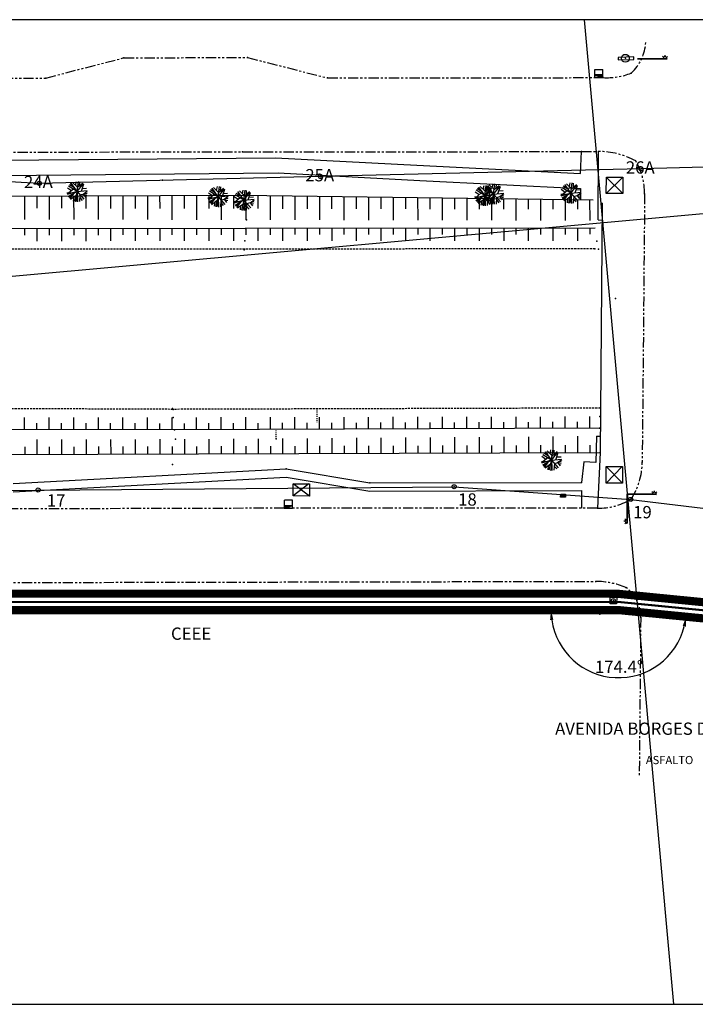
# Model space of a CAD drawing. Extents: x -5046 to 4145, y 952 to 16409.
# Drawn here: x 215 to 297, y 971 to 1091 of the extents above; entities that cross this region are included whole.
import ezdxf
from ezdxf.enums import TextEntityAlignment as Align

# ---------------------------------------------------------------- set-up
doc = ezdxf.new("R2010")
doc.units = 0
doc.header["$MEASUREMENT"] = 0
for name, pattern in [('CENTER', [2, 1.25, -0.25, 0.25, -0.25]), ('DASHDOT', [1, 0.5, -0.25, 0, -0.25]), ('DOT2', [0.125, 0, -0.125]), ('HIDDEN', [0.375, 0.25, -0.125]), ('PHANTOM', [2.5, 1.25, -0.25, 0.25, -0.25, 0.25, -0.25])]:
    doc.linetypes.add(name, pattern=pattern)
doc.layers.get('0').update_dxf_attribs({"linetype": 'CONTINUOUS'})
doc.layers.get('DEFPOINTS').update_dxf_attribs({"linetype": 'CONTINUOUS'})
for name, color, linetype in [('A-TEXTO-R60', 2, 'CONTINUOUS'), ('BLOCOS', 7, 'CONTINUOUS'), ('DEFLEXÃO', 212, 'CONTINUOUS'), ('LINHAS', 7, 'CONTINUOUS'), ('T-AUXIL-BLOCOS', 7, 'CONTINUOUS'), ('T-AUXIL-LINHAS', 7, 'CONTINUOUS'), ('T-AUXIL-MALHA', 251, 'CONTINUOUS'), ('T-PAV-ASFALTO', 2, 'PHANTOM'), ('T-PAV-CALCADA', 21, 'CONTINUOUS'), ('T-PERFIL', 3, 'CONTINUOUS'), ('T-PONTOS', 7, 'CONTINUOUS'), ('T-RIO-ARROIO', 150, 'HIDDEN'), ('T-TALUDE', 111, 'CONTINUOUS'), ('T-TUBULACOES', 7, 'DOT2'), ('T-TUBULACOES-_EIXO_AUXILIA', 5, 'DASHDOT'), ('T-VEG', 70, 'CENTER'), ('TUBULAÇÃO', 20, 'CONTINUOUS'), ('VIEWPORT', 4, 'CONTINUOUS')]:
    doc.layers.add(name, color=color, linetype=linetype)
doc.styles.add('ROMANS', font='romans.shx')
doc.styles.add('STYLE1', font='romans.shx', dxfattribs={"height": 1.5})
doc.dimstyles.new('ESCALA1000', dxfattribs={"dimscale": 0.2, "dimtxt": 7.5, "dimasz": 6, "dimexe": 10, "dimexo": 10, "dimgap": 3, "dimtad": 1, "dimrnd": 0.25, "dimtxsty": 'ROMANS', "dimcen": 6, "dimclrd": 256, "dimclre": 256, "dimclrt": 256, "dimazin": 3, "dimtfac": 1, "dimtix": 1, "dimtmove": 0, "dimatfit": 3, "dimtolj": 1, "dimtzin": 0})

# ---------------------------------------------------------------- blocks, each defined once
blk = doc.blocks.new('*D2')
at = {"layer": 'DEFLEXÃO'}
blk.add_line((3.79, 1012.51), (3.79, 1004.16), dxfattribs=at)
blk.add_arc((3.79, 1018.83), 12.66, 275.4318, 354.5682, dxfattribs=at)
for points in [[(16.19, 1017.64), (16.59, 1017.62), (16.45, 1018.83)], [(4.99, 1006.02), (4.97, 1006.42), (3.79, 1006.16)]]:
    blk.add_solid(points, dxfattribs=at)
at = {"layer": 'DEFPOINTS', "color": 0}
for p in [(3.79, 1019.33), (3.79, 1018.83, 5.15), (287.19, 1018.83, 5.15), (3.79, 1014.51, 5.15), (10.12, 1007.86)]:
    blk.add_point(p, dxfattribs=at)
at = {"layer": 'DEFLEXÃO', "insert": (11.78, 1010.83), "char_height": 1.5, "attachment_point": 5, "rotation": 45, "style": 'ROMANS'}
blk.add_mtext('\\A1;90', dxfattribs=at)
blk = doc.blocks.new('*D3')
at = {"layer": 'DEFLEXÃO'}
blk.add_arc((287.98, 1018.83), 8.26, 188.3284, 346.0463, dxfattribs=at)
for points in [[(279.61, 1017.61), (280.01, 1017.64), (279.72, 1018.83)], [(295.8, 1016.87), (296.2, 1016.8), (296.21, 1018.02)]]:
    blk.add_solid(points, dxfattribs=at)
at = {"layer": 'DEFPOINTS', "color": 0}
for p in [(4.73, 1018.83, 5.15), (287.98, 1018.83, 5.51), (288.14, 1018.83, 5.15), (283.62, 1011.81), (503.73, 997.58, 5.51)]:
    blk.add_point(p, dxfattribs=at)
at = {"layer": 'DEFLEXÃO', "insert": (288.02, 1011.91), "char_height": 1.5, "attachment_point": 5, "rotation": 0.3333, "style": 'ROMANS'}
blk.add_mtext('\\A1;174.4°', dxfattribs=at)
blk = doc.blocks.new('*D4')
at = {"layer": 'DEFLEXÃO'}
blk.add_arc((503.83, 999.58), 9.52, 7.2243, 167.1586, dxfattribs=at)
for points in [[(494.74, 1001.66), (494.34, 1001.72), (494.35, 1000.51)], [(513.48, 1000.79), (513.08, 1000.76), (513.35, 999.58)]]:
    blk.add_solid(points, dxfattribs=at)
at = {"layer": 'DEFPOINTS', "color": 0}
for p in [(287.86, 1020.82, 5.51), (499.61, 1008.12), (503.66, 999.58, 5.51), (503.93, 999.57, 5.51), (603.32, 999.58, 5.51)]:
    blk.add_point(p, dxfattribs=at)
at = {"layer": 'DEFLEXÃO', "insert": (511.96, 1006.79), "char_height": 1.5, "attachment_point": 5, "rotation": 311.5628, "style": 'ROMANS'}
blk.add_mtext('\\A1;174.4°', dxfattribs=at)

msp = doc.modelspace()

# ---------------------------------------------------------------- linework, layer by layer
for p, q in [((285.062, 1084.812, 5.07), (286.062, 1084.813, 5.07)), ((285.063, 1083.812, 5.07), (285.062, 1084.812, 5.07)), ((286.063, 1083.813, 5.07), (285.062, 1084.131, 5.07)), ((286.062, 1084.139, 5.07), (285.063, 1084.138, 5.07)), ((286.062, 1084.139, 5.07), (286.062, 1084.813, 5.07)), ((286.063, 1083.813, 5.07), (286.062, 1084.139, 5.07)), ((286.063, 1083.813, 5.07), (285.063, 1083.812, 5.07)), ((247.162, 1031.584, 4.99), (247.163, 1032.258, 4.99)), ((247.162, 1031.584, 4.99), (248.162, 1031.583, 4.99)), ((247.162, 1031.258, 4.99), (247.162, 1031.584, 4.99)), ((247.162, 1031.258, 4.99), (248.162, 1031.577, 4.99)), ((247.162, 1031.258, 4.99), (248.162, 1031.257, 4.99)), ((248.163, 1032.257, 4.99), (247.163, 1032.258, 4.99)), ((248.162, 1031.257, 4.99), (248.163, 1032.257, 4.99))]:
    msp.add_line(p, q)
at = {"color": 0}
for p, q in [((285.238, 1084.138, 5.07), (285.191, 1084.091, 5.07)), ((285.415, 1084.138, 5.07), (285.325, 1084.048, 5.07)), ((285.592, 1084.139, 5.07), (285.459, 1084.005, 5.07)), ((285.769, 1084.139, 5.07), (285.593, 1083.962, 5.07)), ((285.945, 1084.139, 5.07), (285.727, 1083.92, 5.07)), ((286.063, 1084.079, 5.07), (285.861, 1083.877, 5.07)), ((286.063, 1083.902, 5.07), (285.995, 1083.834, 5.07)), ((247.162, 1031.525, 4.99), (247.364, 1031.323, 4.99)), ((247.162, 1031.348, 4.99), (247.23, 1031.28, 4.99)), ((247.279, 1031.584, 4.99), (247.498, 1031.365, 4.99)), ((247.456, 1031.584, 4.99), (247.632, 1031.408, 4.99)), ((247.633, 1031.584, 4.99), (247.766, 1031.45, 4.99)), ((247.81, 1031.584, 4.99), (247.9, 1031.493, 4.99)), ((247.987, 1031.583, 4.99), (248.034, 1031.536, 4.99))]:
    msp.add_line(p, q, dxfattribs=at)
at = {"layer": 'BLOCOS'}
for p, q in [((293.483, 1086.283, 5.04), (293.353, 1086.418, 5.04)), ((293.649, 1086.35, 5.04), (293.648, 1086.538, 5.04)), ((293.819, 1086.28, 5.04), (293.953, 1086.409, 5.04)), ((289.82, 1086.336, 5.15), (287.93, 1086.278, 5.15)), ((287.93, 1086.278, 5.15), (287.939, 1085.969, 5.15)), ((287.939, 1085.969, 5.15), (289.83, 1086.028, 5.15)), ((289.83, 1086.028, 5.15), (289.82, 1086.336, 5.15)), ((290.322, 1086.131, 5.04), (290.322, 1086.076, 5.04)), ((292.449, 1086.108, 5.04), (290.371, 1086.104, 5.04)), ((290.371, 1086.092, 5.04), (292.449, 1086.096, 5.04)), ((292.689, 1086.109, 5.04), (292.449, 1086.108, 5.04)), ((292.449, 1086.096, 5.04), (292.689, 1086.097, 5.04)), ((293.889, 1086.111, 5.04), (292.689, 1086.109, 5.04)), ((292.689, 1086.097, 5.04), (293.889, 1086.099, 5.04)), ((289.01, 1032.987, 5.42), (289.065, 1032.986, 5.42)), ((289.017, 1032.994, 5.42), (289.017, 1032.939, 5.42)), ((289.032, 1030.86, 5.42), (289.037, 1032.938, 5.42)), ((289.049, 1032.937, 5.42), (289.044, 1030.86, 5.42)), ((291.144, 1032.965, 5.42), (289.066, 1032.967, 5.42)), ((289.066, 1032.955, 5.42), (291.144, 1032.953, 5.42)), ((291.384, 1032.965, 5.42), (291.144, 1032.965, 5.42)), ((291.144, 1032.953, 5.42), (291.384, 1032.953, 5.42)), ((292.584, 1032.963, 5.42), (291.384, 1032.965, 5.42)), ((291.384, 1032.953, 5.42), (292.584, 1032.951, 5.42)), ((292.178, 1033.137, 5.42), (292.049, 1033.273, 5.42)), ((292.344, 1033.204, 5.42), (292.344, 1033.391, 5.42)), ((292.514, 1033.133, 5.42), (292.649, 1033.261, 5.42)), ((288.857, 1029.826, 5.42), (288.722, 1029.956, 5.42)), ((289.029, 1029.419, 5.42), (289.032, 1030.62, 5.42)), ((289.032, 1030.62, 5.42), (289.032, 1030.86, 5.42)), ((289.044, 1030.619, 5.42), (289.041, 1029.419, 5.42)), ((289.044, 1030.86, 5.42), (289.044, 1030.619, 5.42)), ((288.79, 1029.66, 5.42), (288.602, 1029.66, 5.42)), ((288.86, 1029.49, 5.42), (288.731, 1029.355, 5.42))]:
    msp.add_line(p, q, dxfattribs=at)
for centre in [(290.348, 1086.098, 5.04), (289.043, 1032.961, 5.42), (289.043, 1032.961, 5.42)]:
    msp.add_circle(centre, 0.024, dxfattribs=at)
for centre, start, end in [((293.649, 1086.11, 5.04), 0.10286, 180.10286), ((292.344, 1032.964, 5.42), 359.94731, 179.94731), ((289.03, 1029.659, 5.42), 89.87587, 269.87587)]:
    msp.add_arc(centre, 0.24, start, end, dxfattribs=at)
at = {"layer": 'LINHAS'}
for p, q in [((280.902, 1032.588, 5.24), (280.903, 1032.988, 5.24)), ((281.502, 1032.587, 5.24), (280.902, 1032.588, 5.24)), ((280.903, 1032.988, 5.24), (281.503, 1032.987, 5.24)), ((281.503, 1032.987, 5.24), (281.502, 1032.587, 5.24)), ((286.939, 1019.601, 5.14), (286.947, 1020.401, 5.14)), ((286.947, 1020.401, 5.14), (287.747, 1020.394, 5.14)), ((287.747, 1020.394, 5.14), (287.739, 1019.594, 5.14)), ((287.739, 1019.594, 5.14), (286.939, 1019.601, 5.14))]:
    msp.add_line(p, q, dxfattribs=at)
msp.add_circle((287.337, 1019.992, 5.14), 0.24, dxfattribs=at)
msp.add_ellipse((281.198, 1032.791, 5.24), major_axis=(0.18, 0), ratio=0.6666667, start_param=3.1415927, end_param=9.424778, dxfattribs=at)
at = {"layer": 'T-AUXIL-BLOCOS'}
msp.add_circle((288.806, 1086.175, 5.15), 0.48, dxfattribs=at)
at = {"layer": 'T-AUXIL-LINHAS'}
for p, q in [((286.474, 1069.678, 5.65), (286.492, 1071.678, 5.65)), ((288.492, 1071.66, 5.65), (286.474, 1069.678, 5.65)), ((286.492, 1071.678, 5.65), (288.492, 1071.66, 5.65)), ((286.492, 1071.622, 5.65), (288.474, 1069.66, 5.65)), ((288.492, 1071.66, 5.65), (288.474, 1069.66, 5.65)), ((288.474, 1069.66, 5.65), (286.474, 1069.678, 5.65)), ((285.97, 1068.467, 5.69), (285.706, 1038.041, 5.73)), ((286.459, 1034.334, 5.56), (286.463, 1036.334, 5.56)), ((288.407, 1036.331, 5.56), (286.459, 1034.334, 5.56)), ((286.463, 1036.334, 5.56), (288.463, 1036.331, 5.56)), ((288.46, 1034.331, 5.56), (286.463, 1036.334, 5.56)), ((288.463, 1036.331, 5.56), (288.46, 1034.331, 5.56)), ((248.225, 1032.75, 5.12), (248.227, 1034.25, 5.12)), ((250.171, 1034.247, 5.12), (248.225, 1032.75, 5.12)), ((248.227, 1034.25, 5.12), (250.227, 1034.247, 5.12)), ((250.225, 1032.747, 5.12), (248.227, 1034.25, 5.12)), ((250.227, 1034.247, 5.12), (250.225, 1032.747, 5.12)), ((288.46, 1034.331, 5.56), (286.459, 1034.334, 5.56)), ((250.225, 1032.747, 5.12), (248.225, 1032.75, 5.12))]:
    msp.add_line(p, q, dxfattribs=at)
at = {"layer": 'T-AUXIL-MALHA'}
for p, q in [((559.387, 1090.884), (-21.482, 1038.158)), ((283.755, 1090.884), (294.663, 970.708))]:
    msp.add_line(p, q, dxfattribs=at)
at = {"layer": 'T-PAV-ASFALTO'}
for p, q in [((218.047, 1083.762, 4.99), (227.583, 1086.237, 5.09)), ((227.583, 1086.237, 5.09), (242.657, 1086.263, 5.08)), ((242.657, 1086.263, 5.08), (252.439, 1083.773, 5.07)), ((152.802, 1083.691, 4.82), (218.047, 1083.762, 4.99)), ((252.439, 1083.773, 5.07), (286.063, 1083.813, 5.07)), ((199.575, 1074.712, 5.12), (242.054, 1074.751, 5.23)), ((242.054, 1074.751, 5.23), (283.426, 1074.785, 5.29)), ((283.426, 1074.785, 5.29), (285.509, 1074.798, 5.34)), ((291.157, 1069.617, 5.49), (290.858, 1036.88, 5.47)), ((247.162, 1031.258, 4.99), (210.864, 1031.163, 5.02)), ((285.403, 1031.25, 5.09), (247.162, 1031.258, 4.99)), ((145.104, 1022.05, 4.78), (285.188, 1022.329, 4.98)), ((290.677, 1017.933, 5.02), (290.5, 998.543, 5.02))]:
    msp.add_line(p, q, dxfattribs=at)
for centre, radius, start, end in [((285.714, 1088.465, 4.85), 5.596, 312.94453, 356.72251), ((286.53, 1091.97, 5.07), 8.17, 266.72251, 291.51744), ((285.519, 1065.195, 5.34), 9.602, 61.71101, 90.06205), ((283.1, 1069.609, 5.49), 8.057, 0.06205, 30.1125), ((282.8, 1036.872, 5.47), 8.058, 325.69222, 0.06205), ((285.394, 1039.428, 5.09), 8.179, 270.06205, 299.78154), ((285.096, 1012.327, 4.98), 10.003, 67.91353, 89.47652), ((286.164, 1017.975, 5.02), 4.512, 359.47652, 53.36443)]:
    msp.add_arc(centre, radius, start, end, dxfattribs=at)
at = {"layer": 'T-PAV-CALCADA'}
for p, q in [((283.336, 1072.097, 5.57), (283.426, 1074.785, 5.29)), ((285.472, 1066.441, 5.74), (285.509, 1074.798, 5.34)), ((212.327, 1073.729, 5.27), (246.072, 1074.026, 5.27)), ((246.072, 1074.026, 5.27), (263.36, 1073.114, 5.27)), ((212.662, 1071.887, 5.27), (246.407, 1072.185, 5.27)), ((246.407, 1072.185, 5.27), (263.695, 1071.273, 5.27)), ((263.36, 1073.114, 5.27), (283.336, 1072.097, 5.27)), ((263.695, 1071.273, 5.27), (283.32, 1070.269, 5.27)), ((283.32, 1070.269, 5.57), (283.307, 1068.923, 5.57)), ((285.472, 1066.441, 5.74), (285.953, 1066.431, 5.658)), ((285.295, 1040.053, 5.77), (285.182, 1036.842, 5.67)), ((285.295, 1040.053, 5.77), (285.724, 1040.053, 5.77)), ((285.706, 1038.041, 5.73), (285.403, 1031.25, 5.09)), ((214.07, 1034.265, 5.11), (247.387, 1036.062, 5.11)), ((247.387, 1036.062, 5.11), (257.619, 1034.342, 5.11)), ((283.748, 1036.921, 5.76), (283.446, 1034.413, 5.35)), ((285.182, 1036.842, 5.67), (283.748, 1036.921, 5.76)), ((214.06, 1033.255, 5.11), (247.377, 1035.052, 5.11)), ((247.377, 1035.052, 5.11), (257.61, 1033.331, 5.11)), ((257.619, 1034.342, 5.11), (283.446, 1034.413, 5.11)), ((257.61, 1033.331, 5.11), (283.437, 1033.403, 5.11)), ((283.437, 1033.403, 5.35), (283.433, 1031.25, 5.35))]:
    msp.add_line(p, q, dxfattribs=at)
at = {"layer": 'T-PERFIL'}
for p, q in [((314.12, 1073.302), (290.723, 1072.676)), ((217.233, 1070.906), (186.637, 1072.541)), ((290.723, 1072.676), (251.59, 1071.732)), ((251.59, 1071.732), (217.233, 1070.906))]:
    msp.add_line(p, q, dxfattribs=at)
msp.add_lwpolyline([(3.746, 1015.733), (3.739, 1017.18), (3.725, 1021.653), (3.687, 1030.827), (3.679, 1031.798), (25.286, 1031.968), (43.497, 1032.112), (61.615, 1032.254), (80.469, 1032.403), (98.599, 1032.546), (125.59, 1032.758), (145.65, 1032.916), (154.368, 1032.985), (172.174, 1033.125), (187.057, 1033.283), (200.617, 1033.349), (217.098, 1033.479), (267.892, 1033.879), (289.456, 1032.33), (316.873, 1029.035)], dxfattribs=at)
for centre in [(251.59, 1071.732, 5.5), (290.723, 1072.676, 5.37), (217.233, 1070.906, 5.3), (217.098, 1033.479, 5.305), (267.892, 1033.879, 5.33), (289.456, 1032.33, 5.3)]:
    msp.add_circle(centre, 0.25, dxfattribs=at)
at = {"layer": 'T-PONTOS'}
for p in [(227.583, 1086.237, 5.09), (242.657, 1086.263, 5.08), (288.806, 1086.175, 5.15), (290.348, 1086.098, 5.04), (289.527, 1084.369, 5.04), (218.047, 1083.762, 4.99), (252.439, 1083.773, 5.07), (286.063, 1083.813, 5.07), (242.054, 1074.751, 5.23), (283.426, 1074.785, 5.29), (285.509, 1074.798, 5.34), (290.723, 1072.676, 5.37), (217.233, 1070.906, 5.3), (232.283, 1071.293, 5.35), (251.59, 1071.732, 5.5), (221.847, 1069.902, 5.21), (272.716, 1069.6, 5.38), (282.145, 1069.714, 5.68), (287.469, 1070.655, 5.65), (291.157, 1069.617, 5.49), (239.063, 1069.27, 5.22), (242.221, 1068.846, 5.38), (271.623, 1069.41, 5.32), (285.97, 1068.467, 5.69), (242.525, 1066.461, 3.04), (242.415, 1065.4, 3.04), (242.334, 1063.911, 1.59), (285.314, 1063.871, 1.62), (242.249, 1062.794, -0.24), (242.302, 1062.862, 1.5), (285.07, 1062.937, 1.57), (285.504, 1062.879, -0.32), (287.607, 1056.856, 5.88), (233.525, 1043.419, 0.28), (233.607, 1043.325, 1.54), (251.134, 1043.393, 1.18), (285.744, 1043.51, -0.29), (285.755, 1043.478, 1.57), (233.592, 1042.34, 1.61), (285.685, 1042.446, 1.61), (233.736, 1040.83, 3.07), (285.659, 1041.024, 3.16), (233.892, 1039.668, 3.07), (246.159, 1039.743, 3.16), (279.781, 1037.122, 5.52), (285.706, 1038.041, 5.73), (233.512, 1036.61, 5.32), (247.387, 1036.062, 5.3), (290.858, 1036.88, 5.47), (287.447, 1035.347, 5.56), (257.619, 1034.342, 5.37), (267.892, 1033.879, 5.33), (283.446, 1034.413, 5.35), (217.098, 1033.479, 5.305), (249.212, 1033.509, 5.12), (281.198, 1032.791, 5.24), (289.043, 1032.961, 5.42), (289.456, 1032.33, 5.3), (247.162, 1031.258, 4.99), (285.403, 1031.25, 5.09), (285.188, 1022.329, 4.98), (288.857, 1021.596, 5.01), (287.337, 1019.992, 5.14), (285.701, 1018.308, 5.09), (290.677, 1017.933, 5.02)]:
    msp.add_point(p, dxfattribs=at)
at = {"layer": 'T-RIO-ARROIO'}
for p, q in [((242.302, 1062.862, 1.57), (198.99, 1062.912, 1.57)), ((285.07, 1062.937, 1.57), (242.302, 1062.862, 1.57)), ((233.607, 1043.325, 1.57), (192.947, 1043.488, 1.57)), ((285.755, 1043.478, 1.57), (233.607, 1043.325, 1.57))]:
    msp.add_line(p, q, dxfattribs=at)
at = {"layer": 'T-TALUDE'}
for p, q in [((199.372, 1069.289, 5.28), (241.954, 1069.474, 5.28)), ((215.437, 1069.359, 3.09), (215.44, 1066.506, 3.09)), ((216.937, 1069.365, 3.09), (216.939, 1067.866, 3.09)), ((218.437, 1069.372, 3.09), (218.44, 1066.501, 3.09)), ((219.937, 1069.378, 3.09), (219.939, 1067.861, 3.09)), ((221.437, 1069.385, 3.09), (221.44, 1066.496, 3.09)), ((222.937, 1069.392, 3.09), (222.939, 1067.856, 3.09)), ((224.437, 1069.398, 3.09), (224.441, 1066.491, 3.09)), ((225.937, 1069.405, 3.09), (225.939, 1067.851, 3.09)), ((227.437, 1069.411, 3.09), (227.441, 1066.486, 3.09)), ((228.937, 1069.418, 3.09), (228.939, 1067.846, 3.09)), ((230.437, 1069.424, 3.09), (230.441, 1066.481, 3.09)), ((231.937, 1069.431, 3.09), (231.939, 1067.841, 3.09)), ((233.438, 1069.437, 3.09), (233.441, 1066.476, 3.09)), ((234.938, 1069.444, 3.09), (234.939, 1067.836, 3.09)), ((236.438, 1069.45, 3.09), (236.441, 1066.471, 3.09)), ((237.938, 1069.457, 3.09), (237.94, 1067.83, 3.09)), ((239.438, 1069.463, 3.09), (239.441, 1066.466, 3.09)), ((240.938, 1069.47, 3.09), (240.94, 1067.825, 3.09)), ((241.954, 1069.474, 5.28), (284.854, 1068.903, 5.28)), ((242.438, 1069.468, 3.09), (242.441, 1066.461, 3.09)), ((243.938, 1069.448, 3.09), (243.94, 1067.82, 3.09)), ((245.438, 1069.428, 3.09), (245.442, 1066.454, 3.09)), ((246.938, 1069.408, 3.09), (246.94, 1067.813, 3.09)), ((248.438, 1069.388, 3.09), (248.442, 1066.448, 3.09)), ((249.938, 1069.368, 3.09), (249.94, 1067.807, 3.09)), ((251.439, 1069.348, 3.09), (251.442, 1066.442, 3.09)), ((252.939, 1069.328, 3.09), (252.94, 1067.801, 3.09)), ((254.439, 1069.308, 3.09), (254.442, 1066.435, 3.09)), ((255.939, 1069.288, 3.09), (255.941, 1067.794, 3.09)), ((257.439, 1069.268, 3.09), (257.442, 1066.429, 3.09)), ((258.939, 1069.248, 3.09), (258.941, 1067.788, 3.09)), ((260.439, 1069.228, 3.09), (260.442, 1066.423, 3.09)), ((261.939, 1069.208, 3.09), (261.941, 1067.782, 3.09)), ((263.439, 1069.188, 3.09), (263.443, 1066.417, 3.09)), ((264.939, 1069.168, 3.09), (264.941, 1067.776, 3.09)), ((266.44, 1069.148, 3.09), (266.443, 1066.41, 3.09)), ((267.94, 1069.128, 3.09), (267.941, 1067.769, 3.09)), ((269.44, 1069.108, 3.09), (269.443, 1066.404, 3.09)), ((270.94, 1069.088, 3.09), (270.941, 1067.763, 3.09)), ((272.44, 1069.068, 3.09), (272.443, 1066.398, 3.09)), ((273.94, 1069.048, 3.09), (273.942, 1067.757, 3.09)), ((275.44, 1069.028, 3.09), (275.443, 1066.391, 3.09)), ((276.94, 1069.008, 3.09), (276.942, 1067.75, 3.09)), ((278.44, 1068.988, 3.09), (278.443, 1066.385, 3.09)), ((279.94, 1068.968, 3.09), (279.942, 1067.744, 3.09)), ((281.441, 1068.948, 3.09), (281.444, 1066.379, 3.09)), ((282.941, 1068.928, 3.09), (282.942, 1067.738, 3.09)), ((284.441, 1068.908, 3.09), (284.444, 1066.372, 3.09)), ((242.415, 1065.4, 3.09), (198.979, 1065.312, 3.09)), ((215.441, 1065.346, 3.09), (215.442, 1064.585, 3.09)), ((216.941, 1065.349, 3.09), (216.943, 1063.858, 3.09)), ((218.442, 1065.352, 3.09), (218.442, 1064.591, 3.09)), ((219.942, 1065.355, 3.09), (219.943, 1063.864, 3.09)), ((221.442, 1065.358, 3.09), (221.443, 1064.597, 3.09)), ((222.942, 1065.361, 3.09), (222.943, 1063.871, 3.09)), ((224.442, 1065.364, 3.09), (224.443, 1064.603, 3.09)), ((225.942, 1065.367, 3.09), (225.944, 1063.877, 3.09)), ((227.442, 1065.37, 3.09), (227.443, 1064.609, 3.09)), ((228.942, 1065.373, 3.09), (228.944, 1063.883, 3.09)), ((230.442, 1065.376, 3.09), (230.443, 1064.615, 3.09)), ((231.942, 1065.379, 3.09), (231.944, 1063.889, 3.09)), ((233.442, 1065.382, 3.09), (233.443, 1064.622, 3.09)), ((234.942, 1065.385, 3.09), (234.944, 1063.896, 3.09)), ((236.442, 1065.388, 3.09), (236.443, 1064.628, 3.09)), ((237.942, 1065.391, 3.09), (237.944, 1063.902, 3.09)), ((239.443, 1065.394, 3.09), (239.443, 1064.634, 3.09)), ((240.943, 1065.397, 3.09), (240.944, 1063.908, 3.09)), ((285.122, 1065.45, 3.09), (242.415, 1065.4, 3.09)), ((242.443, 1065.4, 3.09), (242.444, 1064.64, 3.09)), ((243.943, 1065.402, 3.09), (243.945, 1063.91, 3.09)), ((245.443, 1065.404, 3.09), (245.444, 1064.643, 3.09)), ((246.943, 1065.405, 3.09), (246.945, 1063.907, 3.09)), ((248.443, 1065.407, 3.09), (248.444, 1064.647, 3.09)), ((249.943, 1065.409, 3.09), (249.945, 1063.904, 3.09)), ((251.443, 1065.411, 3.09), (251.444, 1064.65, 3.09)), ((252.943, 1065.412, 3.09), (252.945, 1063.901, 3.09)), ((254.443, 1065.414, 3.09), (254.444, 1064.654, 3.09)), ((255.943, 1065.416, 3.09), (255.945, 1063.899, 3.09)), ((257.443, 1065.418, 3.09), (257.444, 1064.657, 3.09)), ((258.944, 1065.419, 3.09), (258.945, 1063.896, 3.09)), ((260.444, 1065.421, 3.09), (260.444, 1064.661, 3.09)), ((261.944, 1065.423, 3.09), (261.945, 1063.893, 3.09)), ((263.444, 1065.425, 3.09), (263.445, 1064.664, 3.09)), ((264.944, 1065.426, 3.09), (264.946, 1063.89, 3.09)), ((266.444, 1065.428, 3.09), (266.445, 1064.668, 3.09)), ((267.944, 1065.43, 3.09), (267.946, 1063.887, 3.09)), ((269.444, 1065.432, 3.09), (269.445, 1064.671, 3.09)), ((270.944, 1065.433, 3.09), (270.946, 1063.884, 3.09)), ((272.444, 1065.435, 3.09), (272.445, 1064.675, 3.09)), ((273.944, 1065.437, 3.09), (273.946, 1063.882, 3.09)), ((275.444, 1065.439, 3.09), (275.445, 1064.678, 3.09)), ((276.944, 1065.44, 3.09), (276.946, 1063.879, 3.09)), ((278.444, 1065.442, 3.09), (278.445, 1064.682, 3.09)), ((279.945, 1065.444, 3.09), (279.946, 1063.876, 3.09)), ((281.445, 1065.446, 3.09), (281.446, 1064.685, 3.09)), ((282.945, 1065.447, 3.09), (282.947, 1063.873, 3.09)), ((284.445, 1065.449, 3.09), (284.446, 1064.689, 3.09)), ((215.454, 1040.86, 3.09), (215.453, 1042.348, 3.09)), ((218.454, 1040.855, 3.09), (218.453, 1042.347, 3.09)), ((221.454, 1040.85, 3.09), (221.454, 1042.345, 3.09)), ((224.454, 1040.846, 3.09), (224.454, 1042.344, 3.09)), ((227.455, 1040.841, 3.09), (227.454, 1042.343, 3.09)), ((230.455, 1040.836, 3.09), (230.454, 1042.341, 3.09)), ((233.455, 1040.831, 3.09), (233.454, 1042.34, 3.09)), ((236.455, 1040.84, 3.09), (236.454, 1042.345, 3.09)), ((239.455, 1040.852, 3.09), (239.454, 1042.352, 3.09)), ((242.455, 1040.863, 3.09), (242.455, 1042.358, 3.09)), ((245.455, 1040.874, 3.09), (245.455, 1042.364, 3.09)), ((248.456, 1040.885, 3.09), (248.455, 1042.37, 3.09)), ((251.456, 1040.896, 3.09), (251.455, 1042.376, 3.09)), ((254.456, 1040.907, 3.09), (254.455, 1042.382, 3.09)), ((257.456, 1040.919, 3.09), (257.455, 1042.388, 3.09)), ((260.456, 1040.93, 3.09), (260.455, 1042.394, 3.09)), ((263.456, 1040.941, 3.09), (263.456, 1042.401, 3.09)), ((266.456, 1040.952, 3.09), (266.456, 1042.407, 3.09)), ((269.457, 1040.963, 3.09), (269.456, 1042.413, 3.09)), ((272.457, 1040.974, 3.09), (272.456, 1042.419, 3.09)), ((275.457, 1040.986, 3.09), (275.456, 1042.425, 3.09)), ((278.457, 1040.997, 3.09), (278.456, 1042.431, 3.09)), ((281.457, 1041.008, 3.09), (281.456, 1042.437, 3.09)), ((284.457, 1041.019, 3.09), (284.457, 1042.443, 3.09)), ((233.736, 1040.83, 3.16), (193.243, 1040.896, 3.16)), ((216.954, 1040.858, 3.09), (216.954, 1041.638, 3.09)), ((219.954, 1040.853, 3.09), (219.954, 1041.634, 3.09)), ((222.954, 1040.848, 3.09), (222.954, 1041.629, 3.09)), ((225.954, 1040.843, 3.09), (225.954, 1041.624, 3.09)), ((228.955, 1040.838, 3.09), (228.954, 1041.619, 3.09)), ((231.955, 1040.833, 3.09), (231.954, 1041.614, 3.09)), ((285.659, 1041.024, 3.16), (233.736, 1040.83, 3.16)), ((234.955, 1040.835, 3.09), (234.955, 1041.616, 3.09)), ((237.955, 1040.846, 3.09), (237.955, 1041.627, 3.09)), ((240.955, 1040.857, 3.09), (240.955, 1041.638, 3.09)), ((243.955, 1040.868, 3.09), (243.955, 1041.649, 3.09)), ((246.955, 1040.88, 3.09), (246.955, 1041.66, 3.09)), ((249.956, 1040.891, 3.09), (249.955, 1041.671, 3.09)), ((252.956, 1040.902, 3.09), (252.955, 1041.683, 3.09)), ((255.956, 1040.913, 3.09), (255.956, 1041.694, 3.09)), ((258.956, 1040.924, 3.09), (258.956, 1041.705, 3.09)), ((261.956, 1040.935, 3.09), (261.956, 1041.716, 3.09)), ((264.956, 1040.947, 3.09), (264.956, 1041.727, 3.09)), ((267.957, 1040.958, 3.09), (267.956, 1041.738, 3.09)), ((270.957, 1040.969, 3.09), (270.956, 1041.75, 3.09)), ((273.957, 1040.98, 3.09), (273.956, 1041.761, 3.09)), ((276.957, 1040.991, 3.09), (276.957, 1041.772, 3.09)), ((279.957, 1041.002, 3.09), (279.957, 1041.783, 3.09)), ((282.957, 1041.014, 3.09), (282.957, 1041.794, 3.09)), ((216.955, 1039.66, 3.09), (216.955, 1037.838, 3.09)), ((219.955, 1039.661, 3.09), (219.956, 1037.847, 3.09)), ((222.955, 1039.663, 3.09), (222.956, 1037.855, 3.09)), ((225.955, 1039.664, 3.09), (225.956, 1037.864, 3.09)), ((228.955, 1039.665, 3.09), (228.956, 1037.873, 3.09)), ((231.955, 1039.667, 3.09), (231.956, 1037.882, 3.09)), ((234.955, 1039.676, 3.09), (234.956, 1037.891, 3.09)), ((237.956, 1039.698, 3.09), (237.956, 1037.9, 3.09)), ((240.956, 1039.72, 3.09), (240.957, 1037.909, 3.09)), ((243.956, 1039.742, 3.09), (243.957, 1037.918, 3.09)), ((246.956, 1039.765, 3.09), (246.957, 1037.926, 3.09)), ((249.956, 1039.787, 3.09), (249.957, 1037.935, 3.09)), ((252.956, 1039.809, 3.09), (252.957, 1037.944, 3.09)), ((255.956, 1039.832, 3.09), (255.957, 1037.953, 3.09)), ((258.957, 1039.854, 3.09), (258.957, 1037.962, 3.09)), ((261.957, 1039.876, 3.09), (261.958, 1037.971, 3.09)), ((264.957, 1039.898, 3.09), (264.958, 1037.98, 3.09)), ((267.957, 1039.921, 3.09), (267.958, 1037.989, 3.09)), ((270.957, 1039.943, 3.09), (270.958, 1037.998, 3.09)), ((273.957, 1039.965, 3.09), (273.958, 1038.006, 3.09)), ((276.957, 1039.987, 3.09), (276.958, 1038.015, 3.09)), ((279.958, 1040.01, 3.09), (279.958, 1038.024, 3.09)), ((282.958, 1040.032, 3.09), (282.959, 1038.033, 3.09)), ((215.455, 1038.748, 3.09), (215.455, 1037.833, 3.09)), ((218.455, 1038.757, 3.09), (218.455, 1037.842, 3.09)), ((221.455, 1038.766, 3.09), (221.456, 1037.851, 3.09)), ((224.455, 1038.775, 3.09), (224.456, 1037.86, 3.09)), ((227.455, 1038.784, 3.09), (227.456, 1037.869, 3.09)), ((230.456, 1038.793, 3.09), (230.456, 1037.878, 3.09)), ((233.456, 1038.802, 3.09), (233.456, 1037.887, 3.09)), ((236.456, 1038.811, 3.09), (236.456, 1037.895, 3.09)), ((239.456, 1038.819, 3.09), (239.457, 1037.904, 3.09)), ((242.456, 1038.828, 3.09), (242.457, 1037.913, 3.09)), ((245.456, 1038.837, 3.09), (245.457, 1037.922, 3.09)), ((248.457, 1038.846, 3.09), (248.457, 1037.931, 3.09)), ((251.457, 1038.855, 3.09), (251.457, 1037.94, 3.09)), ((254.457, 1038.864, 3.09), (254.457, 1037.949, 3.09)), ((257.457, 1038.873, 3.09), (257.457, 1037.958, 3.09)), ((260.457, 1038.882, 3.09), (260.458, 1037.966, 3.09)), ((263.457, 1038.891, 3.09), (263.458, 1037.975, 3.09)), ((266.457, 1038.899, 3.09), (266.458, 1037.984, 3.09)), ((269.458, 1038.908, 3.09), (269.458, 1037.993, 3.09)), ((272.458, 1038.917, 3.09), (272.458, 1038.002, 3.09)), ((275.458, 1038.926, 3.09), (275.458, 1038.011, 3.09)), ((278.458, 1038.935, 3.09), (278.458, 1038.02, 3.09)), ((281.458, 1038.944, 3.09), (281.459, 1038.029, 3.09)), ((284.458, 1038.953, 3.09), (284.459, 1038.038, 3.09)), ((147.557, 1037.632, 4.98), (285.706, 1038.041, 4.98))]:
    msp.add_line(p, q, dxfattribs=at)
at = {"layer": 'T-TUBULACOES'}
for p, q in [((251.134, 1043.393, 1.18), (251.135, 1041.765, 1.18)), ((246.159, 1039.743, 3.16), (246.158, 1040.877, 3.16))]:
    msp.add_line(p, q, dxfattribs=at)
at = {"layer": 'T-TUBULACOES-_EIXO_AUXILIA', "ltscale": 5}
msp.add_lwpolyline([(1.364, 1014.514, 0.25, 0.25, 0), (1.364, 1019.825, 0.25, 0.25, 0), (287.934, 1019.825, 0.25, 0.25, 0), (503.875, 998.566, 0.25, 0.25, 0), (644.614, 998.278, 0, 0, 0)], format="xyseb", dxfattribs=at)
at = {"layer": 'T-VEG'}
for p, q in [((221.306, 1070.504, 5.21), (221.111, 1070.912, 5.21)), ((221.847, 1069.902, 5.21), (221.145, 1070.936, 5.21)), ((221.919, 1070.441, 5.21), (221.313, 1071.031, 5.21)), ((221.675, 1070.678, 5.21), (221.774, 1071.15, 5.21)), ((221.847, 1069.902, 5.21), (222.012, 1071.141, 5.21)), ((221.847, 1069.902, 5.21), (222.635, 1070.873, 5.21)), ((221.919, 1070.441, 5.21), (222.528, 1070.95, 5.21)), ((222.165, 1070.647, 5.21), (222.187, 1071.105, 5.21)), ((222.186, 1070.32, 5.21), (222.527, 1070.951, 5.21)), ((222.377, 1069.957, 5.21), (222.67, 1070.843, 5.21)), ((272.543, 1070.377, 5.38), (272.642, 1070.848, 5.38)), ((272.716, 1069.6, 5.38), (272.88, 1070.839, 5.38)), ((273.033, 1070.345, 5.38), (273.055, 1070.803, 5.38)), ((282.217, 1070.253, 5.68), (281.61, 1070.844, 5.68)), ((281.973, 1070.491, 5.68), (282.072, 1070.962, 5.68)), ((282.145, 1069.714, 5.68), (282.31, 1070.953, 5.68)), ((282.463, 1070.459, 5.68), (282.485, 1070.917, 5.68)), ((221.302, 1069.741, 5.21), (220.611, 1069.718, 5.21)), ((221.397, 1070.186, 5.21), (220.642, 1069.572, 5.21)), ((221.847, 1069.902, 5.21), (220.648, 1069.549, 5.21)), ((221.166, 1069.998, 5.21), (220.676, 1070.337, 5.21)), ((221.847, 1069.902, 5.21), (220.765, 1069.276, 5.21)), ((221.847, 1069.902, 5.21), (220.791, 1070.57, 5.21)), ((221.537, 1070.358, 5.21), (220.924, 1070.744, 5.21)), ((221.416, 1069.652, 5.21), (220.958, 1069.024, 5.21)), ((221.847, 1069.902, 5.21), (221.541, 1068.69, 5.21)), ((221.847, 1069.902, 5.21), (223.091, 1070.032, 5.21)), ((221.847, 1069.902, 5.21), (222.678, 1068.968, 5.21)), ((221.847, 1069.902, 5.21), (221.909, 1068.653, 5.21)), ((222.205, 1069.499, 5.21), (223.086, 1069.731, 5.21)), ((222.489, 1070.297, 5.21), (223.023, 1070.328, 5.21)), ((222.601, 1069.603, 5.21), (223.096, 1069.969, 5.21)), ((222.601, 1069.603, 5.21), (222.894, 1069.217, 5.21)), ((238.382, 1069.366, 5.22), (237.891, 1069.706, 5.22)), ((239.063, 1069.27, 5.22), (238.007, 1069.938, 5.22)), ((238.753, 1069.726, 5.22), (238.14, 1070.112, 5.22)), ((238.522, 1069.872, 5.22), (238.327, 1070.28, 5.22)), ((239.063, 1069.27, 5.22), (238.361, 1070.304, 5.22)), ((239.135, 1069.809, 5.22), (238.528, 1070.4, 5.22)), ((238.891, 1070.047, 5.22), (238.99, 1070.518, 5.22)), ((239.063, 1069.27, 5.22), (239.228, 1070.509, 5.22)), ((239.063, 1069.27, 5.22), (239.85, 1070.241, 5.22)), ((239.135, 1069.809, 5.22), (239.743, 1070.319, 5.22)), ((239.381, 1070.015, 5.22), (239.403, 1070.473, 5.22)), ((239.402, 1069.688, 5.22), (239.742, 1070.319, 5.22)), ((239.593, 1069.326, 5.22), (239.886, 1070.211, 5.22)), ((239.705, 1069.665, 5.22), (240.238, 1069.696, 5.22)), ((241.911, 1069.302, 5.38), (241.298, 1069.688, 5.38)), ((241.68, 1069.448, 5.38), (241.485, 1069.856, 5.38)), ((242.221, 1068.846, 5.38), (241.519, 1069.88, 5.38)), ((242.293, 1069.385, 5.38), (241.686, 1069.976, 5.38)), ((242.049, 1069.623, 5.38), (242.148, 1070.094, 5.38)), ((242.221, 1068.846, 5.38), (242.386, 1070.085, 5.38)), ((242.221, 1068.846, 5.38), (243.008, 1069.817, 5.38)), ((242.293, 1069.385, 5.38), (242.902, 1069.895, 5.38)), ((242.539, 1069.591, 5.38), (242.561, 1070.049, 5.38)), ((242.56, 1069.264, 5.38), (242.901, 1069.895, 5.38)), ((242.751, 1068.902, 5.38), (243.044, 1069.787, 5.38)), ((271.173, 1069.694, 5.32), (270.418, 1069.08, 5.32)), ((270.942, 1069.506, 5.32), (270.452, 1069.845, 5.32)), ((271.623, 1069.41, 5.32), (270.567, 1070.078, 5.32)), ((271.313, 1069.866, 5.32), (270.7, 1070.252, 5.32)), ((271.082, 1070.012, 5.32), (270.887, 1070.42, 5.32)), ((271.623, 1069.41, 5.32), (270.921, 1070.444, 5.32)), ((271.695, 1069.949, 5.32), (271.089, 1070.539, 5.32)), ((271.451, 1070.186, 5.32), (271.55, 1070.657, 5.32)), ((272.266, 1069.885, 5.38), (271.51, 1069.27, 5.38)), ((272.716, 1069.6, 5.38), (271.516, 1069.248, 5.38)), ((272.034, 1069.697, 5.38), (271.544, 1070.036, 5.38)), ((271.623, 1069.41, 5.32), (271.788, 1070.649, 5.32)), ((271.623, 1069.41, 5.32), (272.411, 1070.381, 5.32)), ((272.716, 1069.6, 5.38), (271.634, 1068.974, 5.38)), ((272.716, 1069.6, 5.38), (271.659, 1070.269, 5.38)), ((271.695, 1069.949, 5.32), (272.304, 1070.458, 5.32)), ((272.406, 1070.057, 5.38), (271.792, 1070.443, 5.38)), ((271.941, 1070.154, 5.32), (271.963, 1070.613, 5.32)), ((271.962, 1069.828, 5.32), (272.303, 1070.459, 5.32)), ((272.174, 1070.202, 5.38), (271.979, 1070.61, 5.38)), ((272.716, 1069.6, 5.38), (272.013, 1070.634, 5.38)), ((272.153, 1069.465, 5.32), (272.446, 1070.351, 5.32)), ((272.787, 1070.139, 5.38), (272.181, 1070.73, 5.38)), ((272.265, 1069.805, 5.32), (272.799, 1069.836, 5.32)), ((272.716, 1069.6, 5.38), (272.409, 1068.388, 5.38)), ((272.716, 1069.6, 5.38), (273.503, 1070.571, 5.38)), ((272.716, 1069.6, 5.38), (273.959, 1069.731, 5.38)), ((272.716, 1069.6, 5.38), (273.546, 1068.666, 5.38)), ((272.716, 1069.6, 5.38), (272.778, 1068.352, 5.38)), ((272.787, 1070.139, 5.38), (273.396, 1070.649, 5.38)), ((273.055, 1070.018, 5.38), (273.395, 1070.65, 5.38)), ((273.245, 1069.656, 5.38), (273.538, 1070.542, 5.38)), ((273.358, 1069.995, 5.38), (273.891, 1070.026, 5.38)), ((273.469, 1069.302, 5.38), (273.964, 1069.667, 5.38)), ((281.695, 1069.999, 5.68), (280.939, 1069.384, 5.68)), ((282.145, 1069.714, 5.68), (280.946, 1069.361, 5.68)), ((281.464, 1069.81, 5.68), (280.973, 1070.149, 5.68)), ((282.145, 1069.714, 5.68), (281.063, 1069.088, 5.68)), ((282.145, 1069.714, 5.68), (281.089, 1070.382, 5.68)), ((281.835, 1070.17, 5.68), (281.222, 1070.556, 5.68)), ((281.604, 1070.316, 5.68), (281.409, 1070.724, 5.68)), ((282.145, 1069.714, 5.68), (281.443, 1070.748, 5.68)), ((282.145, 1069.714, 5.68), (281.839, 1068.502, 5.68)), ((282.145, 1069.714, 5.68), (282.932, 1070.685, 5.68)), ((282.145, 1069.714, 5.68), (283.388, 1069.844, 5.68)), ((282.145, 1069.714, 5.68), (282.976, 1068.78, 5.68)), ((282.145, 1069.714, 5.68), (282.207, 1068.465, 5.68)), ((282.217, 1070.253, 5.68), (282.826, 1070.763, 5.68)), ((282.484, 1070.132, 5.68), (282.824, 1070.763, 5.68)), ((282.675, 1069.769, 5.68), (282.968, 1070.655, 5.68)), ((282.787, 1070.109, 5.68), (283.32, 1070.14, 5.68)), ((282.898, 1069.416, 5.68), (283.393, 1069.781, 5.68)), ((221.233, 1069.4, 5.21), (220.83, 1069.175, 5.21)), ((221.722, 1069.404, 5.21), (221.064, 1068.927, 5.21)), ((221.449, 1069.206, 5.21), (221.388, 1068.739, 5.21)), ((221.874, 1069.36, 5.21), (221.707, 1068.659, 5.21)), ((222.205, 1069.499, 5.21), (222.14, 1068.686, 5.21)), ((222.181, 1069.19, 5.21), (222.488, 1068.828, 5.21)), ((222.715, 1069.452, 5.21), (223.033, 1069.507, 5.21)), ((238.518, 1069.11, 5.22), (237.827, 1069.086, 5.22)), ((238.613, 1069.555, 5.22), (237.857, 1068.94, 5.22)), ((239.063, 1069.27, 5.22), (237.864, 1068.918, 5.22)), ((239.063, 1069.27, 5.22), (237.981, 1068.644, 5.22)), ((238.448, 1068.769, 5.22), (238.046, 1068.544, 5.22)), ((238.632, 1069.021, 5.22), (238.173, 1068.392, 5.22)), ((238.937, 1068.773, 5.22), (238.28, 1068.296, 5.22)), ((238.665, 1068.575, 5.22), (238.604, 1068.107, 5.22)), ((239.063, 1069.27, 5.22), (238.757, 1068.058, 5.22)), ((239.09, 1068.728, 5.22), (238.923, 1068.028, 5.22)), ((239.063, 1069.27, 5.22), (240.306, 1069.4, 5.22)), ((239.063, 1069.27, 5.22), (239.894, 1068.336, 5.22)), ((239.063, 1069.27, 5.22), (239.125, 1068.021, 5.22)), ((239.421, 1068.868, 5.22), (239.356, 1068.055, 5.22)), ((239.396, 1068.559, 5.22), (239.703, 1068.196, 5.22)), ((239.421, 1068.868, 5.22), (240.302, 1069.1, 5.22)), ((239.816, 1068.972, 5.22), (240.311, 1069.337, 5.22)), ((239.816, 1068.972, 5.22), (240.109, 1068.586, 5.22)), ((239.931, 1068.82, 5.22), (240.249, 1068.875, 5.22)), ((241.676, 1068.686, 5.38), (240.985, 1068.662, 5.38)), ((241.771, 1069.131, 5.38), (241.016, 1068.516, 5.38)), ((242.221, 1068.846, 5.38), (241.022, 1068.493, 5.38)), ((241.54, 1068.942, 5.38), (241.05, 1069.281, 5.38)), ((242.221, 1068.846, 5.38), (241.139, 1068.22, 5.38)), ((242.221, 1068.846, 5.38), (241.165, 1069.514, 5.38)), ((241.79, 1068.597, 5.38), (241.332, 1067.968, 5.38)), ((242.221, 1068.846, 5.38), (241.915, 1067.634, 5.38)), ((242.221, 1068.846, 5.38), (243.465, 1068.976, 5.38)), ((242.221, 1068.846, 5.38), (243.052, 1067.912, 5.38)), ((242.221, 1068.846, 5.38), (242.283, 1067.597, 5.38)), ((242.579, 1068.444, 5.38), (242.514, 1067.631, 5.38)), ((242.579, 1068.444, 5.38), (243.46, 1068.676, 5.38)), ((242.863, 1069.241, 5.38), (243.397, 1069.272, 5.38)), ((242.974, 1068.548, 5.38), (243.47, 1068.913, 5.38)), ((242.974, 1068.548, 5.38), (243.267, 1068.162, 5.38)), ((243.089, 1068.396, 5.38), (243.407, 1068.451, 5.38)), ((271.078, 1069.249, 5.32), (270.387, 1069.226, 5.32)), ((271.623, 1069.41, 5.32), (270.424, 1069.057, 5.32)), ((271.623, 1069.41, 5.32), (270.541, 1068.784, 5.32)), ((271.009, 1068.908, 5.32), (270.606, 1068.683, 5.32)), ((271.192, 1069.16, 5.32), (270.734, 1068.532, 5.32)), ((271.498, 1068.912, 5.32), (270.84, 1068.435, 5.32)), ((271.225, 1068.714, 5.32), (271.164, 1068.247, 5.32)), ((271.623, 1069.41, 5.32), (271.317, 1068.198, 5.32)), ((272.17, 1069.44, 5.38), (271.479, 1069.417, 5.38)), ((271.65, 1068.868, 5.32), (271.483, 1068.167, 5.32)), ((271.623, 1069.41, 5.32), (272.867, 1069.54, 5.32)), ((271.623, 1069.41, 5.32), (272.454, 1068.476, 5.32)), ((271.623, 1069.41, 5.32), (271.685, 1068.161, 5.32)), ((272.101, 1069.099, 5.38), (271.698, 1068.874, 5.38)), ((272.285, 1069.351, 5.38), (271.826, 1068.722, 5.38)), ((271.981, 1069.007, 5.32), (271.916, 1068.194, 5.32)), ((272.59, 1069.103, 5.38), (271.932, 1068.626, 5.38)), ((271.956, 1068.698, 5.32), (272.264, 1068.336, 5.32)), ((271.981, 1069.007, 5.32), (272.862, 1069.239, 5.32)), ((272.317, 1068.905, 5.38), (272.256, 1068.438, 5.38)), ((272.377, 1069.111, 5.32), (272.872, 1069.477, 5.32)), ((272.377, 1069.111, 5.32), (272.67, 1068.725, 5.32)), ((272.491, 1068.96, 5.32), (272.809, 1069.014, 5.32)), ((272.743, 1069.058, 5.38), (272.575, 1068.358, 5.38)), ((273.073, 1069.198, 5.38), (273.008, 1068.385, 5.38)), ((273.049, 1068.889, 5.38), (273.356, 1068.527, 5.38)), ((273.073, 1069.198, 5.38), (273.954, 1069.43, 5.38)), ((273.469, 1069.302, 5.38), (273.762, 1068.916, 5.38)), ((273.584, 1069.151, 5.38), (273.902, 1069.205, 5.38)), ((281.6, 1069.554, 5.68), (280.909, 1069.53, 5.68)), ((281.53, 1069.213, 5.68), (281.128, 1068.987, 5.68)), ((281.714, 1069.464, 5.68), (281.255, 1068.836, 5.68)), ((282.019, 1069.216, 5.68), (281.362, 1068.74, 5.68)), ((281.747, 1069.019, 5.68), (281.686, 1068.551, 5.68)), ((282.172, 1069.172, 5.68), (282.005, 1068.472, 5.68)), ((282.503, 1069.312, 5.68), (282.438, 1068.499, 5.68)), ((282.478, 1069.002, 5.68), (282.785, 1068.64, 5.68)), ((282.503, 1069.312, 5.68), (283.384, 1069.544, 5.68)), ((282.898, 1069.416, 5.68), (283.191, 1069.029, 5.68)), ((283.013, 1069.264, 5.68), (283.331, 1069.319, 5.68)), ((241.606, 1068.345, 5.38), (241.204, 1068.119, 5.38)), ((242.096, 1068.348, 5.38), (241.438, 1067.872, 5.38)), ((241.823, 1068.151, 5.38), (241.762, 1067.683, 5.38)), ((242.248, 1068.304, 5.38), (242.081, 1067.604, 5.38)), ((242.554, 1068.135, 5.38), (242.862, 1067.772, 5.38)), ((279.609, 1037.898, 5.52), (279.708, 1038.369, 5.52)), ((279.781, 1037.122, 5.52), (279.946, 1038.361, 5.52)), ((280.099, 1037.866, 5.52), (280.121, 1038.325, 5.52)), ((279.331, 1037.406, 5.52), (278.575, 1036.792, 5.52)), ((279.781, 1037.122, 5.52), (278.582, 1036.769, 5.52)), ((279.1, 1037.218, 5.52), (278.609, 1037.557, 5.52)), ((279.781, 1037.122, 5.52), (278.699, 1036.496, 5.52)), ((279.781, 1037.122, 5.52), (278.725, 1037.79, 5.52)), ((279.471, 1037.578, 5.52), (278.857, 1037.964, 5.52)), ((279.24, 1037.724, 5.52), (279.045, 1038.132, 5.52)), ((279.781, 1037.122, 5.52), (279.079, 1038.156, 5.52)), ((279.853, 1037.661, 5.52), (279.246, 1038.251, 5.52)), ((279.781, 1037.122, 5.52), (279.475, 1035.91, 5.52)), ((279.781, 1037.122, 5.52), (280.568, 1038.093, 5.52)), ((279.781, 1037.122, 5.52), (281.024, 1037.252, 5.52)), ((279.781, 1037.122, 5.52), (280.612, 1036.188, 5.52)), ((279.781, 1037.122, 5.52), (279.843, 1035.873, 5.52)), ((279.853, 1037.661, 5.52), (280.461, 1038.17, 5.52)), ((280.12, 1037.54, 5.52), (280.46, 1038.171, 5.52)), ((280.311, 1037.177, 5.52), (280.604, 1038.063, 5.52)), ((280.423, 1037.517, 5.52), (280.956, 1037.548, 5.52)), ((280.534, 1036.823, 5.52), (281.029, 1037.189, 5.52)), ((279.235, 1036.961, 5.52), (278.545, 1036.938, 5.52)), ((279.166, 1036.62, 5.52), (278.764, 1036.395, 5.52)), ((279.35, 1036.872, 5.52), (278.891, 1036.244, 5.52)), ((279.655, 1036.624, 5.52), (278.998, 1036.147, 5.52)), ((279.382, 1036.426, 5.52), (279.322, 1035.959, 5.52)), ((279.808, 1036.58, 5.52), (279.641, 1035.879, 5.52)), ((280.139, 1036.719, 5.52), (280.074, 1035.906, 5.52)), ((280.114, 1036.41, 5.52), (280.421, 1036.048, 5.52)), ((280.139, 1036.719, 5.52), (281.02, 1036.951, 5.52)), ((280.534, 1036.823, 5.52), (280.827, 1036.437, 5.52)), ((280.649, 1036.672, 5.52), (280.967, 1036.726, 5.52))]:
    msp.add_line(p, q, dxfattribs=at)
at = {"layer": 'TUBULAÇÃO', "const_width": 1}
for points, elevation in [([(287.983, 1020.825), (-1.057, 1020.825), (-1.057, 1014.514), (1.364, 1014.514), (1.364, 1013.085)], 5.15), ([(503.729, 997.575), (287.983, 1018.825)], 5.513)]:
    msp.add_lwpolyline(points, dxfattribs=dict(at, elevation=elevation))
at = {"layer": 'TUBULAÇÃO'}
for points, elevation in [([(503.925, 999.565, 1, 1, 0), (287.863, 1020.816, 1, 1, 0)], 5.513), ([(288.143, 1018.825, 1, 1, 0), (3.785, 1018.825, 1, 1, 0), (3.785, 1014.514, 1, 1, 0), (1.364, 1014.514, 0, 0, 0)], 5.15)]:
    msp.add_lwpolyline(points, format="xyseb", dxfattribs=dict(at, elevation=elevation))
at = {"layer": 'VIEWPORT'}
msp.add_lwpolyline([(-21.482, 970.708), (603.323, 970.708), (603.323, 1090.884), (-21.482, 1090.884)], close=True, dxfattribs=at)

# ---------------------------------------------------------------- texts
at = {"layer": 'A-TEXTO-R60', "style": 'STYLE1'}
for s, height, p in [('CEEE', 1.5001, (235.784, 1015.198)), ('AVENIDA BORGES DE MEDEIROS', 1.50008, (295.456, 1003.599)), ('ASFALTO', 1.0001, (294.199, 1000.022))]:
    msp.add_text(s, height=height, dxfattribs=at).set_placement(p, align=Align.CENTER)
at = {"layer": 'T-PERFIL', "style": 'STYLE1'}
for s, p in [('26A', (290.62, 1072.098)), ('25A', (251.486, 1071.154)), ('24A', (217.13, 1070.328)), ('17', (219.299, 1031.462)), ('18', (269.518, 1031.575)), ('19', (290.89, 1030.026))]:
    msp.add_text(s, height=1.5, dxfattribs=at).set_placement(p, align=Align.CENTER)

# ---------------------------------------------------------------- dimensions: what is measured, and where the dimension line sits
at = {"layer": 'DEFLEXÃO'}
for base, line1, line2, picture, middle in [((499.615, 1008.116), ((603.323, 999.575, 5.513), (503.66, 999.575, 5.513)), ((503.925, 999.565, 5.513), (287.863, 1020.816, 5.513)), '*D4', (510.953, 1005.893)), ((283.62, 1011.809), ((503.729, 997.575, 5.513), (287.983, 1018.825, 5.513)), ((288.143, 1018.825, 5.15), (4.734, 1018.825, 5.15)), '*D3', (288.031, 1010.563))]:
    dim = msp.add_angular_dim_2l(base=base, line1=line1, line2=line2, dimstyle='ESCALA1000', override={"dimdec": 1, "dimazin": 2}, dxfattribs=at)
    dim.commit()
    dim.dimension.update_dxf_attribs({"geometry": picture, "text_midpoint": middle, "dimtype": 162})
dim = msp.add_angular_dim_2l(base=(10.117, 1007.859), line1=((3.785, 1014.514, 5.15), (3.785, 1019.334)), line2=((287.194, 1018.825, 5.15), (3.785, 1018.825, 5.15)), text='90', dimstyle='ESCALA1000', override={"dimdec": 1, "dimazin": 2}, dxfattribs=at)
dim.commit()
dim.dimension.update_dxf_attribs({"geometry": '*D2', "text_midpoint": (11.785, 1010.826)})

doc.saveas('drawing.dxf')
